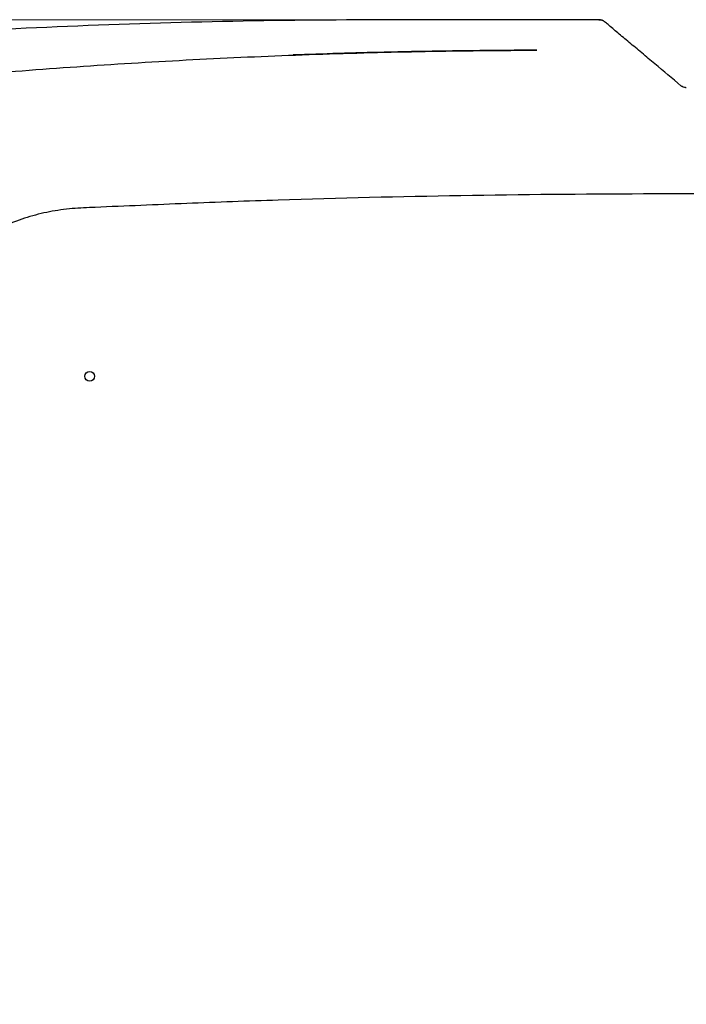
# Model space of a CAD drawing. Units: inches. Extents: x 9 to 402, y 7 to 253.
# Drawn here: x 135 to 144, y 89 to 103 of the extents above; entities that cross this region are included whole.
import ezdxf

# ---------------------------------------------------------------- set-up
doc = ezdxf.new("R2010")
doc.units = ezdxf.units.IN
doc.header["$MEASUREMENT"] = 0
doc.styles.add('SLDTEXTSTYLE0', font='TXT', dxfattribs={"width": 0.75})
doc.dimstyles.new('SLDDIMSTYLE1', dxfattribs={"dimtxt": 3, "dimasz": 3, "dimexe": 0, "dimexo": 0.0625, "dimgap": 0.75, "dimtad": 0, "dimtih": 1, "dimtoh": 1, "dimrnd": 1e-09, "dimzin": 12, "dimdsep": 46, "dimtxsty": 'SLDTEXTSTYLE0', "dimsah": 1, "dimcen": 0.09, "dimadec": 0, "dimazin": 3, "dimtfac": 1, "dimtdec": 3, "dimtofl": 0, "dimtmove": 0, "dimatfit": 3, "dimfxl": 0, "dimfrac": 2, "dimtolj": 1, "dimtzin": 12, "dimarcsym": 0})

# ---------------------------------------------------------------- blocks, each defined once
blk = doc.blocks.new('_D_1')
at = {"color": 7, "linetype": 'Continuous', "lineweight": 0, "ltscale": 24}
for p, q in [((141.217, 103.424), (113.471, 103.424)), ((116.471, 103.424), (116.471, 76.995)), ((116.471, 45.8), (116.471, 72.229)), ((122.742, 45.8), (113.471, 45.8))]:
    blk.add_line(p, q, dxfattribs=at)
at = {"color": 7, "linetype": 'Continuous', "lineweight": 18, "ltscale": 24}
for points in [[(116.471, 103.424), (115.871, 100.424), (117.071, 100.424)], [(116.471, 45.8), (117.071, 48.8), (115.871, 48.8)]]:
    blk.add_solid(points, dxfattribs=at)
at = {"color": 7, "linetype": 'Continuous', "lineweight": 18, "ltscale": 24, "insert": (111.485, 76.096), "char_height": 3, "attachment_point": 1, "style": 'SLDTEXTSTYLE0'}
blk.add_mtext('57.62', dxfattribs=at)

msp = doc.modelspace()

# ---------------------------------------------------------------- linework, layer by layer
at = {"color": 7, "linetype": 'Continuous', "lineweight": 25, "ltscale": 24}
msp.add_line((143.137, 103.424), (143.137, 103.424), dxfattribs=at)
at = {"color": 7, "linetype": 'Continuous', "lineweight": 25, "ltscale": 576}
msp.add_circle((135.834, 98.309), 0.0705, dxfattribs=at)
at = {"color": 7, "linetype": 'Continuous', "lineweight": 25, "ltscale": 24}
for points, knots in [([(143.137, 103.424), (142.633, 103.424), (141.625, 103.424), (139.826, 103.427), (137.74, 103.408), (135.37, 103.33), (133.358, 103.222), (131.705, 103.104), (130.409, 103.001), (129.218, 102.875), (128.355, 102.814), (127.837, 102.717), (127.629, 102.645), (127.527, 102.583), (127.51, 102.572)], [0, 0, 0, 0, 0.0964411, 0.1928596, 0.3440674, 0.4952928, 0.6465005, 0.7293733, 0.812246, 0.8951129, 0.9584847, 0.9772697, 0.9960548, 1, 1, 1, 1]), ([(143.221, 103.394), (143.221, 103.394), (143.209, 103.404), (143.182, 103.42), (143.153, 103.423), (143.137, 103.424)], [0, 0, 0, 0, 0.014311, 0.500114, 1, 1, 1, 1]), ([(143.137, 103.424), (143.152, 103.423), (143.167, 103.422), (143.195, 103.412), (143.209, 103.404), (143.221, 103.394), (143.221, 103.394)], [0, 0, 0, 0, 0.482193, 0.498932, 0.985692, 1, 1, 1, 1]), ([(144.313, 102.477), (144.189, 102.582), (144.003, 102.738), (143.751, 102.949), (143.57, 103.101), (143.405, 103.239), (143.291, 103.335), (143.236, 103.381), (143.221, 103.394)], [0, 0, 0, 0, 0.313106, 0.469661, 0.626214, 0.782787, 0.939356, 1, 1, 1, 1]), ([(127.849, 100.471), (127.858, 100.499), (127.918, 100.676), (128.003, 100.92), (128.119, 101.194), (128.224, 101.373), (128.349, 101.538), (128.494, 101.687), (128.656, 101.818), (128.85, 101.942), (129.082, 102.042), (129.349, 102.112), (129.623, 102.157), (129.9, 102.188), (130.542, 102.26), (131.593, 102.392), (133.06, 102.541), (134.591, 102.676), (136.14, 102.788), (137.446, 102.862), (138.752, 102.919), (139.797, 102.953), (140.843, 102.975), (141.497, 102.983), (141.922, 102.986), (142.128, 102.987), (142.203, 102.987), (142.246, 102.987)], [0, 0, 0, 0, 0.00601, 0.037279, 0.050832, 0.064429, 0.077974, 0.091522, 0.10512, 0.118668, 0.136525, 0.15448, 0.172659, 0.190938, 0.209069, 0.299219, 0.398692, 0.498141, 0.600681, 0.70322, 0.754489, 0.857028, 0.908297, 0.959567, 0.985202, 0.991611, 1, 1, 1, 1]), ([(142.246, 102.987), (142.246, 102.987), (142.203, 102.987), (142.128, 102.987), (141.922, 102.986), (141.497, 102.983), (140.843, 102.975), (139.884, 102.957), (139.188, 102.934), (138.752, 102.919)], [0, 0, 0, 0, 0.000001, 0.036729, 0.064786, 0.177017, 0.40148, 0.625945, 1, 1, 1, 1]), ([(144.39, 102.449), (144.39, 102.449), (144.388, 102.449), (144.386, 102.449), (144.381, 102.45), (144.37, 102.451), (144.35, 102.456), (144.337, 102.462), (144.323, 102.47), (144.317, 102.474), (144.313, 102.477)], [0, 0, 0, 0, 0.002399, 0.004832, 0.013071, 0.03222, 0.12858, 0.528812, 0.669572, 1, 1, 1, 1]), ([(149.003, 100.924), (148.132, 100.924), (146.39, 100.923), (143.775, 100.929), (141.158, 100.907), (138.975, 100.852), (137.226, 100.791), (136.242, 100.745), (135.584, 100.719), (135.258, 100.675), (134.938, 100.594), (134.649, 100.487), (134.393, 100.361), (134.167, 100.224), (133.952, 100.071), (133.757, 99.893), (133.317, 99.461), (132.616, 98.788), (131.656, 97.858), (130.972, 97.196), (130.564, 96.802), (130.442, 96.682), (130.315, 96.566), (130.17, 96.472), (130.01, 96.406), (129.841, 96.369), (129.669, 96.364), (129.555, 96.364), (129.498, 96.364)], [0, 0, 0, 0, 0.12378, 0.247614, 0.37158, 0.495761, 0.557959, 0.620242, 0.635826, 0.651409, 0.666999, 0.682595, 0.69508, 0.707568, 0.720062, 0.732557, 0.745063, 0.807665, 0.870645, 0.934928, 0.943043, 0.951172, 0.959312, 0.967456, 0.975613, 0.983779, 0.991883, 1, 1, 1, 1])]:
    msp.add_open_spline(points, degree=3, knots=knots, dxfattribs=at)

# ---------------------------------------------------------------- dimensions: what is measured, and where the dimension line sits
at = {"color": 7, "linetype": 'Continuous', "lineweight": 18, "ltscale": 24}
dim = msp.add_linear_dim(base=(116.471, 103.424), p1=(124.662, 45.8), p2=(143.137, 103.424), angle=90, dimstyle='SLDDIMSTYLE1', dxfattribs=at)
dim.commit()
dim.dimension.update_dxf_attribs({"geometry": '_D_1', "text_midpoint": (116.471, 74.612), "dimtype": 160})

doc.saveas('drawing.dxf')
